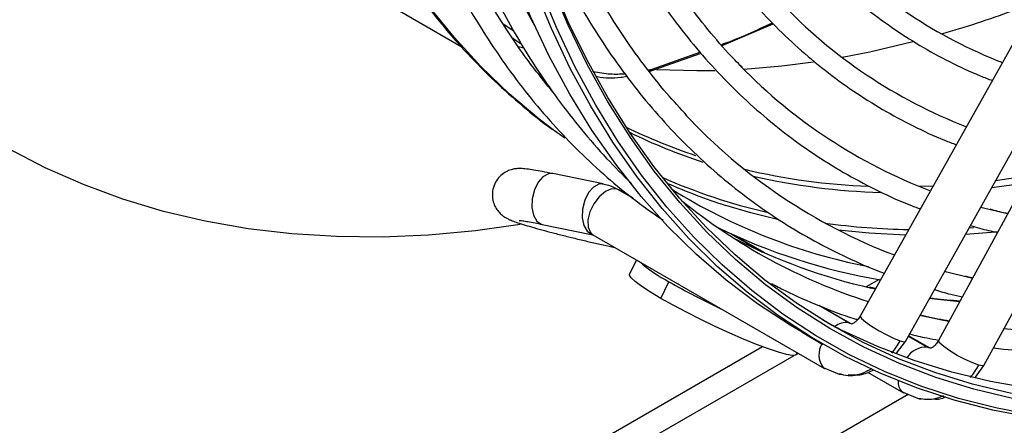
# Model space of a CAD drawing. Units: millimetres. Extents: x 5 to 414, y 3 to 291.
# Drawn here: x 209 to 213, y 26 to 27 of the extents above; entities that cross this region are included whole.
import ezdxf

# ---------------------------------------------------------------- set-up
doc = ezdxf.new("R2010")
doc.units = ezdxf.units.MM

msp = doc.modelspace()

# ---------------------------------------------------------------- linework, layer by layer
at = {"color": 7, "linetype": 'Continuous', "lineweight": 25}
for p, q in [((213.8399, 28.5975), (212.3826, 26.0007)), ((214.1563, 28.4983), (212.7351, 25.8903)), ((212.5861, 25.8865), (214.0434, 28.4833)), ((212.94, 25.7787), (214.3611, 28.3867)), ((210.2422, 27.4132), (210.5874, 27.2139)), ((210.9194, 27.3038), (210.8578, 27.4158)), ((210.824, 27.2826), (210.7765, 27.3149)), ((211.7613, 27.2179), (211.9915, 27.3153)), ((210.817, 27.2527), (210.8594, 27.224)), ((210.8221, 27.2493), (210.8191, 27.2498)), ((210.8694, 27.2058), (210.8445, 27.2128)), ((211.4335, 27.1017), (211.667, 27.1836)), ((211.6634, 27.188), (211.4455, 27.1103)), ((210.9423, 27.0839), (210.9333, 27.0905)), ((210.9671, 27.0521), (210.9416, 27.0809)), ((211.4453, 27.1102), (211.4293, 27.1069)), ((211.053, 26.8017), (211.0075, 26.8344)), ((211.2257, 26.5953), (210.9988, 26.6417)), ((211.2516, 26.5885), (211.2153, 26.5961)), ((211.2257, 26.5953), (211.2155, 26.5961)), ((211.358, 26.533), (211.2969, 26.5683)), ((210.9476, 26.4143), (210.9521, 26.4131)), ((210.9521, 26.4131), (211.1789, 26.3667)), ((211.1736, 26.371), (211.1803, 26.3662)), ((211.1803, 26.3662), (212.2223, 25.7647)), ((211.9539, 26.2844), (211.8139, 26.3652)), ((211.3756, 26.2534), (211.3444, 26.1884)), ((211.4863, 26.0802), (211.5221, 26.1549)), ((212.4677, 26.1651), (212.4099, 26.1317)), ((212.4522, 26.1247), (212.4247, 26.1306)), ((212.3389, 25.9667), (212.2012, 26.0463)), ((212.3828, 26.001), (212.3826, 26.0007)), ((212.1212, 25.9277), (212.2154, 25.8732)), ((212.5464, 25.8329), (212.5861, 25.8865)), ((212.6942, 25.857), (212.6001, 25.9114)), ((212.7351, 25.8903), (212.7353, 25.8907)), ((211.9437, 25.8626), (204.6754, 21.6667)), ((212.0956, 25.8277), (212.0994, 25.8356)), ((212.2156, 25.7696), (212.2886, 25.7389)), ((212.2156, 25.7695), (212.2223, 25.7647)), ((212.4157, 25.7484), (212.5775, 25.655)), ((212.9016, 25.7254), (212.94, 25.7787)), ((212.2886, 25.7389), (212.2996, 25.7386)), ((212.5714, 25.6593), (212.6485, 25.6281)), ((212.5775, 25.655), (212.5715, 25.6593)), ((195.2238, 15.6182), (212.5984, 25.6484)), ((212.6485, 25.6281), (212.6584, 25.6281))]:
    msp.add_line(p, q, dxfattribs=at)
at = {"color": 8, "linetype": 'Continuous', "lineweight": 25}
for p, q in [((211.4321, 27.1034), (211.4453, 27.1102)), ((213.1206, 26.5977), (212.9743, 26.5783)), ((211.2969, 26.5683), (211.2895, 26.5716)), ((211.3626, 26.5294), (211.2895, 26.5716)), ((212.7108, 26.5855), (212.6503, 26.5833)), ((213.0457, 26.4602), (212.9757, 26.4768)), ((211.1745, 26.3679), (211.1789, 26.3667)), ((211.8028, 26.3703), (211.9439, 26.2888)), ((212.8949, 26.3983), (212.8725, 26.3968)), ((212.8876, 26.1701), (212.8647, 26.1754)), ((212.4509, 26.1223), (212.4328, 26.1264)), ((212.3315, 25.9701), (212.1962, 26.0482)), ((212.3315, 25.9701), (212.3452, 25.9663)), ((212.3389, 25.9667), (212.3315, 25.9701)), ((212.5995, 25.9104), (212.6854, 25.8608)), ((212.6995, 25.8561), (212.6854, 25.8608)), ((212.6854, 25.8608), (212.6942, 25.857)), ((194.8859, 15.8942), (212.0856, 25.8234)), ((212.0966, 25.8297), (212.1031, 25.8335))]:
    msp.add_line(p, q, dxfattribs=at)
at = {"color": 8, "linetype": 'Continuous', "lineweight": 25, "flags": 128}
for points in [[(211.0075, 26.8344), (210.9381, 26.8871), (210.8037, 27.0003), (210.6759, 27.1231), (210.5548, 27.2555), (210.4406, 27.3972), (210.3335, 27.5479), (210.2337, 27.7075), (210.1413, 27.8758), (210.0565, 28.0523), (209.9793, 28.237), (209.91, 28.4295), (209.8485, 28.6295), (209.7951, 28.8367), (209.7497, 29.0507), (209.7125, 29.2714), (209.6835, 29.4983), (209.6628, 29.7311), (209.6503, 29.9694), (209.6462, 30.2128)], [(213.1773, 25.5513), (212.9988, 25.5854), (212.825, 25.63), (212.6561, 25.6852), (212.4925, 25.7507), (212.3344, 25.8266), (212.1819, 25.9127), (212.0354, 26.0088), (211.895, 26.1149), (211.7609, 26.2308), (211.6334, 26.3562), (211.5127, 26.4911), (211.3988, 26.6352), (211.2921, 26.7883), (211.1926, 26.9501), (211.1005, 27.1205), (211.0159, 27.2992), (210.9389, 27.4859), (210.8698, 27.6803), (210.8241, 27.8274)], [(213.0685, 25.6298), (212.8937, 25.6717), (212.7238, 25.7242), (212.5592, 25.7871), (212.3999, 25.8604), (212.2464, 25.944), (212.0987, 26.0378), (211.9572, 26.1415), (211.8219, 26.2551), (211.6933, 26.3784), (211.5713, 26.5112), (211.4563, 26.6533), (211.3484, 26.8045), (211.2477, 26.9646), (211.1544, 27.1332), (211.0686, 27.3102), (210.9906, 27.4954), (210.9575, 27.5825)], [(210.9988, 26.6417), (210.9794, 26.641), (210.955, 26.6278), (210.9331, 26.6025), (210.9164, 26.5681), (210.9067, 26.5288), (210.9053, 26.4893), (210.9124, 26.4545), (210.9271, 26.4284), (210.9476, 26.4143)], [(211.2155, 26.5961), (211.2063, 26.5946), (211.1819, 26.5814), (211.16, 26.5561), (211.1432, 26.5217), (211.1336, 26.4824), (211.1322, 26.4429), (211.1393, 26.4081), (211.154, 26.382), (211.1745, 26.3679)], [(213.1386, 26.6307), (213.1319, 26.6296), (212.9919, 26.6096)], [(211.2895, 26.5716), (211.2642, 26.5726), (211.2359, 26.5609), (211.2078, 26.5379), (211.1835, 26.5064), (211.1658, 26.4701), (211.1569, 26.4335), (211.1579, 26.401), (211.1685, 26.3765), (211.1736, 26.371)], [(212.0106, 26.4354), (211.8908, 26.4651), (211.7788, 26.4982)], [(212.5869, 26.3648), (212.423, 26.3735), (212.2837, 26.3878)], [(213.0011, 26.3785), (212.9919, 26.3776), (212.8564, 26.3681)], [(215.2109, 26.3873), (215.1141, 26.3436), (214.9044, 26.256), (214.6959, 26.1786), (214.4891, 26.1115), (214.2841, 26.0547), (214.0815, 26.0084), (213.8813, 25.9727), (213.684, 25.9476), (213.4899, 25.9331), (213.2992, 25.9293), (213.1122, 25.9361), (213.0294, 25.9427)], [(212.8298, 26.064), (212.7172, 26.0761), (212.6942, 26.0791)], [(212.3826, 26.0007), (212.3823, 25.9993), (212.3888, 25.9895), (212.4068, 25.9741), (212.4341, 25.9551), (212.4675, 25.9347), (212.5029, 25.9153), (212.5361, 25.8994), (212.5631, 25.8888)], [(212.7818, 25.9761), (212.7507, 25.9818), (212.6512, 26.0025)], [(212.5631, 25.8888), (212.5805, 25.8848), (212.5861, 25.8865)], [(212.9164, 25.7797), (212.8891, 25.7895), (212.8556, 25.8048), (212.8199, 25.8236), (212.7863, 25.8438), (212.7589, 25.8628), (212.741, 25.8785), (212.7348, 25.8888), (212.7351, 25.8903)], [(212.94, 25.7787), (212.9342, 25.7765), (212.9164, 25.7797)]]:
    msp.add_lwpolyline(points, dxfattribs=at)
at = {"color": 7, "linetype": 'Continuous', "lineweight": 25, "flags": 128}
for points in [[(212.1212, 25.9277), (212.0674, 25.9596), (211.9206, 26.0559), (211.7799, 26.1622), (211.6455, 26.2783), (211.5178, 26.404), (211.3968, 26.5392), (211.2827, 26.6836), (211.1757, 26.837), (211.076, 26.9992), (210.9836, 27.17), (210.8989, 27.349), (210.8218, 27.5361), (210.7525, 27.7309), (210.6911, 27.9332), (210.6376, 28.1427), (210.5922, 28.359), (210.555, 28.5819), (210.5259, 28.8109), (210.5051, 29.0458), (210.4925, 29.2863), (210.4904, 29.3559)], [(213.0633, 25.6517), (212.8889, 25.6935), (212.7194, 25.7459), (212.5551, 25.8086), (212.3962, 25.8818), (212.243, 25.9652), (212.0956, 26.0588), (211.9544, 26.1623), (211.8194, 26.2757), (211.691, 26.3987), (211.5694, 26.5312), (211.4546, 26.673), (211.3469, 26.8239), (211.2464, 26.9836), (211.1533, 27.1519), (211.0677, 27.3285), (210.9898, 27.5133), (210.9197, 27.7058), (210.8574, 27.9058), (210.8031, 28.1131), (210.7569, 28.3272), (210.7188, 28.548), (210.6937, 28.7331)], [(213.1592, 25.543), (212.9803, 25.5771), (212.8061, 25.6219), (212.6369, 25.6771), (212.473, 25.7428), (212.3145, 25.8189), (212.1617, 25.9051), (212.0148, 26.0015), (211.8741, 26.1078), (211.7398, 26.2239), (211.612, 26.3496), (211.491, 26.4848), (211.3769, 26.6292), (211.27, 26.7826), (211.1702, 26.9448), (211.0779, 27.1155), (210.9932, 27.2946), (210.9161, 27.4817)], [(212.6199, 27.2346), (212.4268, 27.189), (212.3022, 27.1645)], [(212.1734, 27.1434), (212.0308, 27.1251), (211.8588, 27.1105)], [(211.7308, 27.105), (211.6474, 27.1041), (211.4654, 27.1094)], [(210.8524, 26.4129), (210.6516, 26.3849), (210.4396, 26.3652), (210.231, 26.3562), (210.0261, 26.3579), (209.825, 26.3704), (209.628, 26.3935), (209.4355, 26.4273), (209.2476, 26.4718), (209.0647, 26.5267), (208.8869, 26.5922), (208.7144, 26.6681), (208.5475, 26.7543)], [(212.9757, 26.4768), (212.9313, 26.4884), (212.9249, 26.4902)], [(212.8647, 26.1754), (212.773, 26.1987), (212.7628, 26.2015)], [(211.4863, 26.0802), (211.4387, 26.1087), (211.3996, 26.1341), (211.3703, 26.1556), (211.3516, 26.1727), (211.3441, 26.1847), (211.3444, 26.1884)], [(212.0956, 25.8277), (212.092, 25.8247), (212.0768, 25.8235), (212.0507, 25.828), (212.0146, 25.838), (211.9696, 25.8531), (211.9169, 25.8729), (211.8583, 25.8969), (211.7955, 25.9242), (211.7303, 25.954), (211.6649, 25.9855), (211.6011, 26.0177), (211.541, 26.0496), (211.4863, 26.0802)], [(215.1823, 25.9677), (215.1323, 25.9485), (214.9225, 25.8738), (214.7144, 25.8093), (214.5083, 25.7554), (214.3046, 25.7119), (214.1035, 25.6791), (213.9053, 25.6569), (213.7104, 25.6454), (213.519, 25.6445), (213.3315, 25.6544), (213.1481, 25.675), (212.969, 25.7061), (212.7946, 25.7479), (212.6251, 25.8003), (212.4608, 25.8631), (212.3019, 25.9362), (212.2153, 25.9818)]]:
    msp.add_lwpolyline(points, dxfattribs=at)
at = {"color": 7, "linetype": 'Continuous', "lineweight": 25}
for centre, radius, start, end in [((213.8114, 29.1673), 2.1737, 223.8023, 248.7306), ((213.6845, 28.9858), 2.2864, 223.4279, 248.8848), ((211.3403, 32.1061), 5.037, 286.2462, 290.0761), ((213.5543, 28.7987), 2.3927, 224.3821, 249.0503), ((213.4292, 28.6204), 2.509, 223.0345, 249.1657), ((212.5757, 28.9987), 2.6244, 246.1005, 252.3236), ((212.924, 28.801), 2.6268, 238.0934, 258.9359), ((213.2057, 28.5223), 2.5792, 230.8449, 252.2461), ((212.9265, 28.8297), 2.7038, 243.9518, 260.3712), ((213.0186, 28.7046), 2.6439, 242.8944, 257.1992), ((211.8472, 26.7748), 0.6999, 229.1046, 242.327), ((213.1881, 29.0781), 3.3646, 240.3198, 244.8632)]:
    msp.add_arc(centre, radius, start, end, dxfattribs=at)
at = {"color": 8, "linetype": 'Continuous', "lineweight": 25}
for centre, radius, start, end in [((212.4457, 29.1497), 2.5557, 244.0903, 251.6717), ((212.4689, 29.1279), 2.5604, 243.9435, 251.9363), ((212.537, 29.5179), 2.9355, 256.7107, 267.7219), ((212.5679, 29.0606), 2.6626, 246.1629, 256.8621), ((212.5619, 29.509), 2.9532, 257.0585, 268.3264), ((211.1903, 26.3999), 0.1983, 59.9745, 72.0999), ((212.6474, 29.4884), 3.0984, 262.1611, 269.1482), ((211.1657, 26.3249), 0.0439, 69.9927, 78.4475), ((212.3181, 25.8948), 0.0765, 79.9285, 130.2039), ((212.2936, 25.8264), 0.0966, 149.1406, 216.1057), ((212.6805, 25.7573), 0.1036, 87.2789, 148.2403), ((212.6149, 25.7033), 0.0618, 174.6256, 225.3398)]:
    msp.add_arc(centre, radius, start, end, dxfattribs=at)
at = {"color": 7, "linetype": 'Continuous', "lineweight": 25}
for centre, major_axis, ratio, start_param, end_param in [((212.4066, 25.9864), (0.1147, 0.23), 0.716022, 4.380523, 4.644247), ((212.7598, 25.8773), (0.1085, 0.2325), 0.716716, 4.361836, 4.62556)]:
    msp.add_ellipse(centre, major_axis=major_axis, ratio=ratio, start_param=start_param, end_param=end_param, dxfattribs=at)
for points, knots in [([(211.7422, 28.2152), (211.7584, 28.1837), (211.8006, 28.1018), (211.8764, 27.9783), (211.9684, 27.844), (212.0672, 27.7182), (212.1721, 27.6007), (212.2831, 27.4916), (212.4001, 27.3913), (212.5227, 27.2999), (212.6507, 27.2173), (212.7843, 27.1445), (212.8934, 27.0922), (212.9594, 27.0676), (212.9776, 27.0608)], [0, 0, 0, 0, 0.057256, 0.148393, 0.239463, 0.330459, 0.421381, 0.512228, 0.603007, 0.693729, 0.784409, 0.875066, 0.965718, 1, 1, 1, 1]), ([(209.9949, 28.1598), (210.0055, 28.1342), (210.0405, 28.0492), (210.1076, 27.9124), (210.1957, 27.7495), (210.291, 27.5948), (210.3928, 27.448), (210.5011, 27.3094), (210.6158, 27.1792), (210.7364, 27.0573), (210.8636, 26.9451), (210.9518, 26.8726), (210.9992, 26.84), (211.0005, 26.8391)], [0, 0, 0, 0, 0.045886, 0.152149, 0.258292, 0.364297, 0.470151, 0.575844, 0.681371, 0.786737, 0.891954, 0.99704, 1, 1, 1, 1]), ([(211.507, 27.994), (211.5073, 27.9933), (211.533, 27.9398), (211.5905, 27.8404), (211.6797, 27.6966), (211.7762, 27.5617), (211.8789, 27.4348), (211.988, 27.3163), (212.103, 27.2064), (212.2239, 27.1052), (212.3504, 27.0129), (212.4824, 26.9294), (212.6199, 26.8557), (212.731, 26.8032), (212.7979, 26.7786), (212.8155, 26.7721)], [0, 0, 0, 0, 0.0011701, 0.0894014, 0.1775766, 0.2656895, 0.353736, 0.4417147, 0.5296277, 0.6174813, 0.7052858, 0.793055, 0.8808057, 0.9685536, 1, 1, 1, 1]), ([(211.8514, 27.121), (211.8404, 27.1317), (211.7913, 27.1797), (211.7101, 27.2735), (211.6083, 27.4023), (211.5132, 27.5397), (211.4252, 27.6856), (211.3687, 27.7861), (211.3435, 27.8398), (211.3434, 27.8401)], [0, 0, 0, 0, 0.054667, 0.243812, 0.432825, 0.621698, 0.810431, 0.999032, 1, 1, 1, 1]), ([(211.2734, 27.7743), (211.2857, 27.7498), (211.3246, 27.6719), (211.3975, 27.5488), (211.4915, 27.4049), (211.5925, 27.2695), (211.6997, 27.1422), (211.8131, 27.0234), (211.9324, 26.9132), (212.0576, 26.8118), (212.1884, 26.7193), (212.3245, 26.6357), (212.4662, 26.5619), (212.576, 26.5111), (212.6399, 26.488), (212.6533, 26.4831)], [0, 0, 0, 0, 0.039343, 0.124879, 0.2103621, 0.2957874, 0.3811518, 0.4664552, 0.5517005, 0.6368943, 0.7220465, 0.8071701, 0.8922802, 0.9773898, 1, 1, 1, 1]), ([(211.6027, 26.9033), (211.5726, 26.9358), (211.505, 27.0086), (211.4075, 27.1318), (211.3087, 27.2707), (211.217, 27.4182), (211.1507, 27.5349), (211.1172, 27.6048), (211.1098, 27.6203)], [0, 0, 0, 0, 0.158347, 0.354929, 0.551377, 0.747689, 0.94387, 1, 1, 1, 1]), ([(210.5501, 27.5193), (210.5711, 27.4795), (210.6209, 27.3853), (210.7073, 27.2456), (210.8078, 27.0992), (210.9151, 26.9612), (211.0286, 26.8314), (211.1481, 26.7101), (211.2738, 26.5977), (211.3898, 26.5046), (211.4661, 26.4529), (211.4965, 26.4323)], [0, 0, 0, 0, 0.087372, 0.206723, 0.326006, 0.445215, 0.564349, 0.683407, 0.802396, 0.921323, 1, 1, 1, 1]), ([(211.0383, 27.5531), (211.0655, 27.5014), (211.1208, 27.3962), (211.2128, 27.247), (211.312, 27.1034), (211.4177, 26.9681), (211.5296, 26.8411), (211.6477, 26.7226), (211.7716, 26.6127), (211.9014, 26.5117), (212.0367, 26.4197), (212.1772, 26.3364), (212.3234, 26.2633), (212.4282, 26.216), (212.4856, 26.1959), (212.491, 26.1939)], [0, 0, 0, 0, 0.080203, 0.163264, 0.246275, 0.329232, 0.412133, 0.49498, 0.577776, 0.660527, 0.743244, 0.825939, 0.908625, 0.991313, 1, 1, 1, 1]), ([(211.0034, 27.0038), (210.9688, 27.0465), (210.8984, 27.1333), (210.7997, 27.274), (210.7383, 27.3751), (210.7076, 27.4257)], [0, 0, 0, 0, 0.3259098, 0.6630652, 1, 1, 1, 1]), ([(210.7543, 27.4114), (210.7779, 27.3667), (210.8302, 27.2675), (210.9194, 27.1232), (211.02, 26.9767), (211.1273, 26.8388), (211.238, 26.7113), (211.316, 26.6341), (211.3537, 26.5968)], [0, 0, 0, 0, 0.142927, 0.316755, 0.490483, 0.664105, 0.837616, 1, 1, 1, 1]), ([(211.9873, 27.3195), (211.9146, 27.2857), (211.8386, 27.2503), (211.7613, 27.2229), (211.7579, 27.2217)], [0, 0, 0, 0, 0.956489, 1, 1, 1, 1]), ([(211.3246, 27.09), (211.3026, 27.0888), (211.2545, 27.0864), (211.2064, 27.0958), (211.1803, 27.1009)], [0, 0, 0, 0, 0.45704, 1, 1, 1, 1]), ([(211.1931, 27.0801), (211.1951, 27.0797), (211.2323, 27.0719), (211.28, 27.0698), (211.3233, 27.0786), (211.3321, 27.0804)], [0, 0, 0, 0, 0.043996, 0.804815, 1, 1, 1, 1]), ([(210.9988, 26.6417), (210.9907, 26.6434), (210.9668, 26.6482), (210.9316, 26.6548), (210.8958, 26.6608), (210.8702, 26.6639), (210.8496, 26.6651), (210.8276, 26.6634), (210.8053, 26.6579), (210.7822, 26.647), (210.7593, 26.6288), (210.7403, 26.6032), (210.7284, 26.5715), (210.7262, 26.5386), (210.7324, 26.5087), (210.7438, 26.4847), (210.758, 26.4662), (210.7729, 26.4527), (210.7869, 26.4433), (210.7995, 26.4366), (210.8143, 26.4302), (210.8344, 26.4228), (210.8641, 26.4131), (210.903, 26.4016), (210.9486, 26.3888), (211.0002, 26.3751), (211.0553, 26.361), (211.1124, 26.347), (211.17, 26.3334), (211.2258, 26.3207), (211.2621, 26.3127), (211.2787, 26.3093), (211.279, 26.3092)], [0, 0, 0, 0, 0.025188, 0.073994, 0.123752, 0.176693, 0.211676, 0.233696, 0.252194, 0.273854, 0.298036, 0.324311, 0.351587, 0.380048, 0.404443, 0.426101, 0.445624, 0.463323, 0.480132, 0.498849, 0.523346, 0.564986, 0.61426, 0.661332, 0.710872, 0.759407, 0.807521, 0.855454, 0.903327, 0.951219, 0.999201, 1, 1, 1, 1]), ([(213.0465, 26.4617), (213.0437, 26.4623), (213.017, 26.4672), (212.9913, 26.4746), (212.9684, 26.4812)], [0, 0, 0, 0, 0.105185, 1, 1, 1, 1]), ([(210.8485, 26.4313), (210.8484, 26.4313), (210.8475, 26.4313), (210.8527, 26.431), (210.8647, 26.4293), (210.8872, 26.4257), (210.9168, 26.4202), (210.941, 26.4154), (210.9521, 26.4131)], [0, 0, 0, 0, 0.020949, 0.157906, 0.335776, 0.552856, 0.795583, 1, 1, 1, 1]), ([(212.8789, 26.4082), (212.8926, 26.404), (212.9322, 26.3917), (212.9735, 26.3831), (213.0006, 26.3774)], [0, 0, 0, 0, 0.345602, 1, 1, 1, 1]), ([(212.9828, 25.8572), (212.9976, 25.8554), (213.0705, 25.8466), (213.2051, 25.8404), (213.3864, 25.839), (213.5713, 25.848), (213.7592, 25.8664), (213.9497, 25.8945), (214.1427, 25.9322), (214.3378, 25.9794), (214.5349, 26.0361), (214.7336, 26.102), (214.9338, 26.1778), (215.0875, 26.241), (215.1747, 26.2818), (215.1946, 26.2911)], [0, 0, 0, 0, 0.022031, 0.108409, 0.19484, 0.281322, 0.367851, 0.454422, 0.541029, 0.627668, 0.714331, 0.801014, 0.887712, 0.974421, 1, 1, 1, 1]), ([(211.9835, 26.147), (212.0038, 26.1362), (212.073, 26.0995), (212.1968, 26.0472), (212.306, 26.004), (212.3656, 25.9863), (212.3713, 25.9846)], [0, 0, 0, 0, 0.164552, 0.561462, 0.958432, 1, 1, 1, 1]), ([(212.8885, 26.1718), (212.8836, 26.1727), (212.8728, 26.1746), (212.8624, 26.1775), (212.8567, 26.1792)], [0, 0, 0, 0, 0.44832, 1, 1, 1, 1]), ([(212.717, 26.1197), (212.7412, 26.1123), (212.7823, 26.0998), (212.825, 26.0909), (212.8424, 26.0873)], [0, 0, 0, 0, 0.590917, 1, 1, 1, 1]), ([(212.8319, 26.0678), (212.7928, 26.0706), (212.7468, 26.0738), (212.7024, 26.0807), (212.6957, 26.0818)], [0, 0, 0, 0, 0.848681, 1, 1, 1, 1]), ([(212.3826, 26.0007), (212.3785, 25.9945), (212.3702, 25.9816), (212.3531, 25.9674), (212.3481, 25.966), (212.3446, 25.9651)], [0, 0, 0, 0, 0.230287, 0.47261, 1, 1, 1, 1]), ([(212.7831, 25.9783), (212.7752, 25.9795), (212.7306, 25.9861), (212.6877, 25.9964), (212.6525, 26.0048)], [0, 0, 0, 0, 0.177943, 1, 1, 1, 1]), ([(212.6049, 25.9201), (212.6306, 25.9135), (212.6737, 25.9026), (212.7183, 25.8953), (212.7364, 25.8924)], [0, 0, 0, 0, 0.595739, 1, 1, 1, 1]), ([(212.7351, 25.8904), (212.7312, 25.8842), (212.7232, 25.8716), (212.7071, 25.8578), (212.7024, 25.8565), (212.6992, 25.8556)], [0, 0, 0, 0, 0.232633, 0.475615, 1, 1, 1, 1]), ([(212.2881, 25.7424), (212.2947, 25.74), (212.3272, 25.7281), (212.3805, 25.7361), (212.4216, 25.757), (212.4358, 25.7642)], [0, 0, 0, 0, 0.143013, 0.703564, 1, 1, 1, 1]), ([(212.3293, 25.738), (212.3474, 25.736), (212.3872, 25.7318), (212.4251, 25.7495), (212.4458, 25.7592)], [0, 0, 0, 0, 0.452007, 1, 1, 1, 1]), ([(212.7571, 25.6414), (212.7422, 25.6353), (212.7061, 25.6205), (212.6697, 25.6254), (212.6483, 25.6284)], [0, 0, 0, 0, 0.41068, 1, 1, 1, 1]), ([(212.7163, 25.6277), (212.7246, 25.627), (212.7424, 25.6254), (212.7591, 25.6334), (212.768, 25.6376)], [0, 0, 0, 0, 0.468626, 1, 1, 1, 1])]:
    msp.add_open_spline(points, degree=3, knots=knots, dxfattribs=at)

doc.saveas('drawing.dxf')
